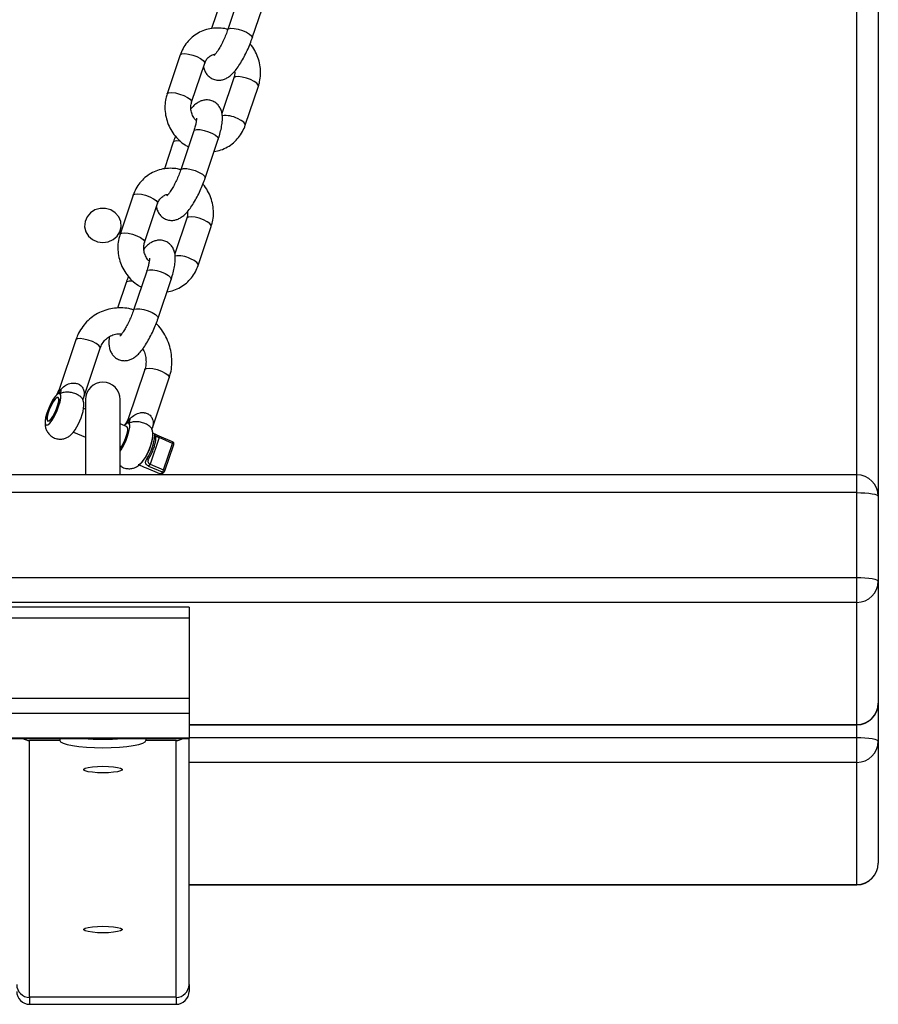
# Model space of a CAD drawing. Units: millimetres. Extents: x 7536 to 12865, y 4508 to 10049.
# Drawn here: x 9331 to 9530, y 8715 to 8944 of the extents above; entities that cross this region are included whole.
import ezdxf

# ---------------------------------------------------------------- set-up
doc = ezdxf.new("R2010")
doc.units = ezdxf.units.MM
doc.layers.add('TIPTAP', color=6, linetype='Continuous')
doc.layers.add('TIPTAP_DIM', color=9, linetype='Continuous')

# ---------------------------------------------------------------- blocks, each defined once
blk = doc.blocks.new('IPPK03_front')
at = {"layer": 'TIPTAP'}
for p, q in [((795, 495.59), (795, 632.57)), ((800, 630.88), (800, 490.59)), ((652.03, 608.02), (649, 598.98)), ((654.68, 597.07), (657.72, 606.11)), ((647.27, 605.37), (645.21, 599.22)), ((637.96, 593.08), (634.92, 584.03)), ((640.61, 582.12), (643.64, 591.17)), ((650.42, 587.74), (647.65, 579.5)), ((653.07, 576.78), (656.1, 585.83)), ((641.1, 575.45), (638.06, 566.4)), ((636.34, 572.79), (634.27, 566.65)), ((643.75, 564.49), (646.79, 573.54)), ((627.02, 560.51), (623.99, 551.46)), ((629.67, 549.55), (632.71, 558.6)), ((639.48, 555.17), (636.72, 546.93)), ((642.13, 544.21), (645.17, 553.26)), ((630.17, 542.88), (627.13, 533.83)), ((625.4, 540.22), (623.41, 534.29)), ((632.82, 531.92), (635.86, 540.97)), ((613.7, 526.89), (609.77, 515.17)), ((615.48, 513.34), (619.39, 524.98)), ((629.72, 520.02), (625.79, 508.31)), ((631.5, 506.48), (635.41, 518.12)), ((609.79, 515.23), (609.77, 515.17)), ((616, 513.07), (616, 495.59)), ((624, 495.59), (624, 513.07)), ((616, 510.8), (615.54, 511)), ((625.81, 508.36), (625.79, 508.31)), ((613.18, 505.49), (616, 504.28)), ((625.61, 506.69), (624, 507.38)), ((625.05, 507.01), (625, 506.95)), ((633.03, 504.21), (630.97, 498.05)), ((632.42, 504.86), (631.57, 505.22)), ((636.15, 502.87), (633.03, 504.21)), ((633.06, 504.57), (633.05, 504.57)), ((636.18, 503.24), (633.06, 504.57)), ((634.08, 496.72), (636.15, 502.87)), ((634.39, 496.47), (636.45, 502.62)), ((628.42, 497.87), (629.27, 497.5)), ((630.04, 497.18), (633.15, 495.85)), ((630.04, 497.18), (633.16, 495.85)), ((630.04, 497.18), (630.04, 497.18)), ((633.81, 496.21), (630.69, 497.54)), ((630.97, 498.05), (634.08, 496.72)), ((795, 495.59), (-795, 495.59)), ((633.16, 495.85), (633.15, 495.85)), ((795, 491.43), (795, 495.59)), ((795, 491.43), (-795, 491.43)), ((795, 471.72), (795, 491.43)), ((800, 490.59), (800, 470.87)), ((-795, 471.72), (795, 471.72)), ((795, 465.95), (795, 471.72)), ((800, 470.87), (800, 442.51)), ((795, 465.95), (-795, 465.95)), ((640, 464.81), (-640, 464.81)), ((640, 464.81), (640, 462.31)), ((795, 437.58), (795, 465.95)), ((640, 462.31), (-640, 462.31)), ((640, 462.31), (640, 443.59)), ((640, 443.59), (-640, 443.59)), ((640, 443.59), (640, 440.12)), ((800, 442.51), (800, 433.73)), ((640, 440.12), (-640, 440.12)), ((640, 440.12), (640, 434.38)), ((640, 437.58), (795, 437.58)), ((640, 437.51), (795, 437.51)), ((795, 437.51), (795, 437.58)), ((795, 434.57), (795, 437.51)), ((640, 434.57), (795, 434.57)), ((795, 428.8), (795, 434.57)), ((640, 434.38), (-640, 434.38)), ((-640, 434.34), (640, 434.34)), ((603, 374.23), (603, 433.88)), ((610, 433.88), (603, 433.88)), ((610, 434.34), (610, 433.88)), ((630, 434.34), (630, 433.88)), ((637, 433.88), (630, 433.88)), ((637, 374.23), (637, 433.88)), ((640, 434.38), (640, 434.34)), ((640, 377.18), (640, 434.34)), ((800, 433.73), (800, 405.36)), ((795, 428.8), (640, 428.8)), ((795, 400.43), (795, 428.8)), ((640, 400.43), (795, 400.43)), ((640, 400.36), (795, 400.36)), ((795, 400.36), (795, 400.43)), ((640, 377.18), (640, 375.61)), ((637, 374.23), (603, 374.23)), ((603, 374.23), (603, 372.61)), ((637, 374.23), (637, 372.61)), ((603, 372.61), (637, 372.61))]:
    blk.add_line(p, q, dxfattribs=at)
at = {"layer": 'TIPTAP', "flags": 128}
for points in [[(649, 598.97), (649.17, 599.16), (649.68, 599.29), (650.45, 599.26), (651.39, 599.09), (652.38, 598.78), (653.31, 598.38), (654.06, 597.94), (654.54, 597.51), (654.7, 597.14), (654.68, 597.07)], [(637.96, 593.08), (637.99, 593.15), (638.35, 593.35), (639, 593.4), (639.87, 593.29), (640.85, 593.05), (641.82, 592.69)], [(641.82, 592.69), (642.67, 592.27), (643.3, 591.82), (643.62, 591.42), (643.64, 591.17)], [(654.28, 587.35), (653.31, 587.71), (652.33, 587.96), (651.46, 588.06), (650.81, 588.01), (650.45, 587.81), (650.41, 587.73)], [(656.1, 585.83), (656.08, 586.08), (655.76, 586.49), (655.13, 586.93), (654.28, 587.35)], [(634.92, 584.03), (634.96, 584.1), (635.31, 584.3), (635.96, 584.35), (636.83, 584.25), (637.81, 584), (638.78, 583.64)], [(638.78, 583.64), (639.64, 583.22), (640.26, 582.78), (640.59, 582.37), (640.61, 582.13)], [(653.07, 576.78), (653.04, 577.03), (652.72, 577.44), (652.09, 577.88), (651.24, 578.31)], [(641.1, 575.45), (641.27, 575.64), (641.78, 575.77), (642.56, 575.74), (643.49, 575.56), (644.49, 575.26), (645.41, 574.86), (646.16, 574.42), (646.65, 573.99), (646.8, 573.62), (646.79, 573.54)], [(637.99, 573.05), (637.79, 573.08), (637.02, 573.11), (636.51, 572.98), (636.34, 572.79)], [(638.06, 566.4), (638.24, 566.59), (638.75, 566.72), (639.52, 566.69), (640.46, 566.51), (641.45, 566.21), (642.38, 565.81), (643.13, 565.37), (643.61, 564.94), (643.77, 564.57), (643.75, 564.49)], [(627.02, 560.51), (627.06, 560.58), (627.41, 560.78), (628.06, 560.83), (628.93, 560.72), (629.91, 560.48), (630.89, 560.12)], [(630.89, 560.12), (631.74, 559.7), (632.36, 559.25), (632.69, 558.85), (632.71, 558.6)], [(620, 549.5), (621.25, 549.68), (622.39, 550.19), (623.32, 551), (623.96, 552.04), (624.24, 553.2), (624.14, 554.39), (623.68, 555.5), (622.89, 556.43), (621.84, 557.1), (620.63, 557.45), (619.37, 557.45), (618.16, 557.1), (617.11, 556.43), (616.32, 555.5), (615.86, 554.39), (615.76, 553.2), (616.04, 552.04), (616.68, 551), (617.61, 550.19), (618.75, 549.68), (620, 549.5)], [(643.35, 554.78), (642.37, 555.14), (641.39, 555.38), (640.52, 555.49), (639.87, 555.44), (639.52, 555.24), (639.48, 555.16)], [(645.17, 553.26), (645.15, 553.51), (644.82, 553.91), (644.2, 554.36), (643.35, 554.78)], [(623.99, 551.46), (624.02, 551.53), (624.38, 551.73), (625.03, 551.78), (625.9, 551.68), (626.88, 551.43), (627.85, 551.07)], [(627.85, 551.07), (628.7, 550.65), (629.33, 550.2), (629.65, 549.8), (629.68, 549.56)], [(642.13, 544.21), (642.11, 544.46), (641.79, 544.87), (641.16, 545.31), (640.31, 545.74)], [(630.17, 542.88), (630.34, 543.07), (630.85, 543.19), (631.62, 543.17), (632.56, 542.99), (633.55, 542.68), (634.48, 542.29), (635.23, 541.85), (635.71, 541.41), (635.87, 541.04), (635.86, 540.97)], [(627.06, 540.48), (626.86, 540.51), (626.09, 540.54), (625.58, 540.41), (625.4, 540.22)], [(627.13, 533.83), (627.3, 534.02), (627.81, 534.15), (628.58, 534.12), (629.52, 533.94), (630.52, 533.64), (631.44, 533.24), (632.19, 532.8), (632.68, 532.37), (632.83, 532), (632.82, 531.92)], [(619.39, 524.98), (619.37, 525.23), (619.04, 525.63), (618.42, 526.08), (617.57, 526.5), (616.59, 526.86), (615.61, 527.1), (614.74, 527.21), (614.09, 527.16), (613.74, 526.96), (613.7, 526.89)], [(629.72, 520.02), (629.76, 520.1), (630.11, 520.3), (630.76, 520.35), (631.63, 520.24), (632.61, 520), (633.59, 519.64), (634.44, 519.21), (635.06, 518.77), (635.39, 518.36), (635.41, 518.12)], [(609.03, 513.87), (608.49, 513.11), (607.93, 512.13), (607.42, 511.03), (607.01, 509.9), (606.72, 508.86), (606.59, 508), (606.63, 507.4), (606.84, 507.11), (607.19, 507.17), (607.66, 507.57), (608.2, 508.27), (608.76, 509.2), (609.28, 510.29), (609.73, 511.42), (610.05, 512.49), (610.21, 513.4), (610.21, 514.07), (610.04, 514.43)], [(609.32, 513.51), (609.61, 513.54), (609.76, 513.24), (609.75, 512.64), (609.57, 511.82), (609.26, 510.88), (608.84, 509.93), (608.37, 509.08), (607.9, 508.44), (607.5, 508.08), (607.2, 508.05), (607.06, 508.35), (607.07, 508.94), (607.25, 509.76), (607.56, 510.7), (607.98, 511.66), (608.45, 512.5), (608.92, 513.15), (609.32, 513.51)], [(609.32, 513.51), (608.92, 513.15), (608.45, 512.5), (607.98, 511.66), (607.56, 510.7), (607.25, 509.76), (607.07, 508.94), (607.06, 508.35), (607.2, 508.05), (607.5, 508.08), (607.9, 508.44), (608.37, 509.08), (608.84, 509.93), (609.26, 510.88), (609.57, 511.82), (609.75, 512.64), (609.76, 513.24), (609.61, 513.54), (609.32, 513.51)], [(624, 501.1), (624.22, 501.41), (624.78, 502.34), (625.3, 503.42), (625.74, 504.55), (626.06, 505.63), (626.23, 506.54), (626.23, 507.21), (626.06, 507.57)], [(624, 501.67), (624.39, 502.21), (624.86, 503.06), (625.28, 504.02), (625.59, 504.96), (625.77, 505.78), (625.78, 506.37), (625.63, 506.67), (625.61, 506.69)], [(628.19, 497.96), (628.36, 497.95), (628.77, 498.17), (629.26, 498.71), (629.8, 499.5), (630.34, 500.49), (630.82, 501.57), (631.22, 502.67), (631.48, 503.67), (631.58, 504.3)], [(633.03, 504.21), (633.06, 504.28), (633.07, 504.35), (633.09, 504.41), (633.09, 504.47), (633.09, 504.51), (633.08, 504.54), (633.07, 504.56), (633.06, 504.57)], [(636.18, 503.24), (636.19, 503.23), (636.2, 503.21), (636.21, 503.17), (636.21, 503.13), (636.2, 503.08), (636.19, 503.01), (636.17, 502.95), (636.15, 502.87)], [(636.45, 502.62), (636.46, 502.64), (636.44, 502.67), (636.41, 502.71), (636.37, 502.75), (636.31, 502.79), (636.23, 502.83), (636.15, 502.87)], [(630.64, 499.27), (630.63, 499.25), (630.58, 499.22), (630.53, 499.2), (630.46, 499.2), (630.39, 499.21), (630.3, 499.23), (630.22, 499.26)], [(634.39, 496.47), (634.39, 496.49), (634.38, 496.52), (634.35, 496.56), (634.3, 496.6), (634.24, 496.64), (634.17, 496.68), (634.08, 496.72)], [(633.16, 495.85), (633.25, 495.82), (633.29, 495.81)], [(795, 491.43), (795.98, 491.42), (796.91, 491.37), (797.78, 491.29), (798.54, 491.18), (799.16, 491.06), (799.62, 490.91), (799.9, 490.75), (800, 490.59)], [(795, 471.72), (795.98, 471.7), (796.91, 471.65), (797.78, 471.58), (798.54, 471.47), (799.16, 471.34), (799.62, 471.2), (799.9, 471.04), (800, 470.87)], [(795, 434.57), (795.98, 434.55), (796.91, 434.51), (797.78, 434.43), (798.54, 434.32), (799.16, 434.2), (799.62, 434.05), (799.9, 433.89), (800, 433.73)], [(610, 433.88), (610.19, 433.55), (610.76, 433.23), (611.69, 432.94), (612.93, 432.68), (614.44, 432.47), (616.17, 432.32), (618.05, 432.22), (620, 432.19), (621.95, 432.22), (623.83, 432.32), (625.56, 432.47), (627.07, 432.68), (628.31, 432.94), (629.24, 433.23), (629.81, 433.55), (630, 433.88)], [(620, 427.88), (621.27, 427.85), (622.43, 427.76), (623.4, 427.62), (624.09, 427.44), (624.45, 427.23), (624.45, 427.01), (624.09, 426.81), (623.4, 426.62), (622.43, 426.48), (621.27, 426.39), (620, 426.36), (618.73, 426.39), (617.57, 426.48), (616.6, 426.62), (615.91, 426.81), (615.55, 427.01), (615.55, 427.23), (615.91, 427.44), (616.6, 427.62), (617.57, 427.76), (618.73, 427.85), (620, 427.88)], [(620, 390.73), (621.27, 390.7), (622.43, 390.61), (623.4, 390.47), (624.09, 390.29), (624.45, 390.08), (624.45, 389.87), (624.09, 389.66), (623.4, 389.48), (622.43, 389.33), (621.27, 389.24), (620, 389.21), (618.73, 389.24), (617.57, 389.33), (616.6, 389.48), (615.91, 389.66), (615.55, 389.87), (615.55, 390.08), (615.91, 390.29), (616.6, 390.47), (617.57, 390.61), (618.73, 390.7), (620, 390.73)]]:
    blk.add_lwpolyline(points, dxfattribs=at)
at = {"layer": 'TIPTAP'}
for centre, radius, start, end in [((648.55, 573.46), 5.54, 60.9332, 99.1324), ((637.62, 540.89), 5.54, 60.9324, 99.1332), ((620, 513.07), 4, 0, 180), ((606, 516.45), 3.99, 319.6271, 342.1015), ((607.71, 515.77), 2.69, 330.2466, 355.6309), ((610.88, 512.44), 2.34, 122.5341, 142.2166), ((609.85, 514.12), 0.369, 58.7206, 127.7296), ((603.27, 512.99), 12.42, 322.4878, 351.0477), ((622.02, 509.59), 3.98, 319.6234, 342.1051), ((623.73, 508.9), 2.68, 330.2434, 355.6341), ((626.9, 505.58), 2.34, 122.5219, 142.2225), ((625.87, 507.25), 0.369, 58.7221, 127.7444), ((619.3, 506.13), 12.42, 322.485, 351.0507), ((620.83, 505.41), 11.23, 326.7624, 356.1263), ((631.87, 504.25), 0.431, 7.4494, 68.6185), ((635.98, 502.78), 0.5, 341.4445, 66.8072), ((629.57, 498.48), 1.46, 320.106, 343.015), ((633.06, 496.78), 0.938, 275.849, 322.4573), ((632.68, 497.15), 1.46, 320.104, 343.017), ((633.99, 496.58), 0.412, 243.4692, 311.8833), ((633.91, 496.63), 0.5, 314.7847, 341.4445), ((633.35, 496.31), 0.5, 246.8072, 263.1261), ((795, 490.59), 5, 0, 90), ((795.04, 470.91), 4.96, 269.589, 359.5824), ((795, 442.51), 5, 270, 0), ((795.04, 442.54), 4.96, 269.5893, 359.582), ((603, 436.91), 3.03, 237.8976, 270.0304), ((620, 488.83), 54.68, 265.2774, 274.7226), ((637, 436.91), 3.03, 269.9696, 302.1024), ((795.04, 433.76), 4.96, 269.5888, 359.5826), ((795, 405.36), 5, 270, 0), ((795.04, 405.4), 4.96, 269.5888, 359.5826), ((602.98, 377.2), 2.98, 180.4158, 270.412), ((603, 375.61), 3, 180, 270), ((637.02, 377.2), 2.98, 269.5886, 359.5835), ((637, 375.61), 3, 270, 0)]:
    blk.add_arc(centre, radius, start, end, dxfattribs=at)
for points, knots in [([(649, 598.98), (648.9, 599.02), (648.26, 599.24), (646.99, 599.35), (645.27, 599.29), (643.61, 598.89), (642.06, 598.19), (640.68, 597.22), (639.5, 596.01), (638.56, 594.62), (638.15, 593.58), (637.96, 593.08)], [0, 0, 0, 0, 0.021653, 0.146443, 0.270575, 0.393989, 0.51674, 0.639018, 0.761046, 0.883088, 1, 1, 1, 1]), ([(643.37, 590.36), (643.38, 590.32), (643.41, 589.99), (643.63, 589.38), (644.1, 588.55), (644.8, 587.86), (645.7, 587.38), (646.67, 587.18), (647.61, 587.26), (648.44, 587.53), (649.21, 587.97), (649.97, 588.59), (650.76, 589.45), (651.6, 590.59), (652.41, 591.92), (653.18, 593.38), (653.87, 594.89), (654.36, 596.13), (654.61, 596.85), (654.68, 597.07)], [0, 0, 0, 0, 0.008587, 0.0634177, 0.1160836, 0.1681772, 0.2204236, 0.2743788, 0.3240102, 0.3730001, 0.4253047, 0.4866567, 0.5661095, 0.6471099, 0.7311289, 0.8109312, 0.8890437, 0.9667688, 1, 1, 1, 1]), ([(649, 598.98), (648.92, 598.77), (648.72, 598.16), (648.3, 597.12), (647.74, 595.92), (647.16, 594.83), (646.62, 593.95), (646.16, 593.34), (645.89, 593.01), (645.73, 592.89), (645.77, 592.92), (645.78, 592.92)], [0, 0, 0, 0, 0.077443, 0.224981, 0.373642, 0.521492, 0.665943, 0.788842, 0.898313, 0.99364, 1, 1, 1, 1]), ([(656.1, 585.83), (656.21, 586.17), (656.47, 587.07), (656.65, 588.59), (656.57, 590.35), (656.19, 592.09), (655.49, 593.73), (654.8, 594.94), (654.28, 595.51), (654.15, 595.64)], [0, 0, 0, 0, 0.104669, 0.272002, 0.439942, 0.608684, 0.778112, 0.948085, 1, 1, 1, 1]), ([(643.64, 591.17), (643.69, 591.29), (643.85, 591.73), (644.28, 592.37), (645, 592.94), (645.62, 593.25), (646.03, 593.26), (646.09, 593.27)], [0, 0, 0, 0, 0.108433, 0.376524, 0.653065, 0.942641, 1, 1, 1, 1]), ([(650.57, 589.28), (650.59, 589.1), (650.65, 588.56), (650.51, 588.07), (650.42, 587.74)], [0, 0, 0, 0, 0.323865, 1, 1, 1, 1]), ([(634.92, 584.03), (634.82, 583.69), (634.55, 582.79), (634.37, 581.27), (634.45, 579.51), (634.84, 577.78), (635.52, 576.12), (636.47, 574.59), (637.67, 573.26), (638.81, 572.29), (639.6, 571.89), (639.86, 571.76)], [0, 0, 0, 0, 0.076215, 0.198055, 0.320345, 0.443214, 0.566585, 0.690345, 0.814373, 0.938489, 1, 1, 1, 1]), ([(641.7, 577.81), (641.6, 577.9), (641.23, 578.24), (640.79, 579.03), (640.45, 580.06), (640.36, 581.14), (640.52, 581.79), (640.61, 582.12)], [0, 0, 0, 0, 0.088538, 0.314448, 0.539031, 0.763562, 1, 1, 1, 1]), ([(646.79, 573.54), (646.87, 573.8), (647.13, 574.58), (647.45, 575.83), (647.71, 577.26), (647.79, 578.5), (647.68, 579.57), (647.4, 580.48), (646.92, 581.31), (646.22, 582), (645.33, 582.48), (644.35, 582.68), (643.41, 582.6), (642.58, 582.33), (641.82, 581.89), (641.11, 581.33), (640.67, 580.83), (640.45, 580.58)], [0, 0, 0, 0, 0.045652, 0.134278, 0.226074, 0.326021, 0.398445, 0.459446, 0.518039, 0.575993, 0.63412, 0.694148, 0.749367, 0.803869, 0.86206, 0.930319, 1, 1, 1, 1]), ([(641.76, 578.42), (641.76, 578.42), (641.75, 578.45), (641.76, 578.22), (641.7, 577.75), (641.56, 577), (641.34, 576.2), (641.16, 575.65), (641.1, 575.45)], [0, 0, 0, 0, 0.059595, 0.223845, 0.413225, 0.629511, 0.867583, 1, 1, 1, 1]), ([(645.81, 570.64), (646.35, 570.75), (647.44, 570.96), (648.96, 571.67), (650.35, 572.64), (651.52, 573.85), (652.46, 575.24), (652.87, 576.28), (653.07, 576.78)], [0, 0, 0, 0, 0.163179, 0.332684, 0.501534, 0.670034, 0.838558, 1, 1, 1, 1]), ([(636.87, 574.22), (636.76, 573.96), (636.57, 573.48), (636.41, 573.01), (636.34, 572.79)], [0, 0, 0, 0, 0.544801, 1, 1, 1, 1]), ([(638.07, 566.41), (637.97, 566.45), (637.32, 566.67), (636.06, 566.78), (634.34, 566.72), (632.68, 566.32), (631.13, 565.62), (629.74, 564.65), (628.57, 563.44), (627.63, 562.05), (627.22, 561.01), (627.02, 560.51)], [0, 0, 0, 0, 0.021652, 0.146443, 0.270575, 0.393987, 0.51674, 0.639018, 0.761046, 0.883084, 1, 1, 1, 1]), ([(638.06, 566.4), (637.99, 566.2), (637.78, 565.59), (637.36, 564.55), (636.81, 563.35), (636.22, 562.26), (635.68, 561.38), (635.23, 560.76), (634.95, 560.44), (634.8, 560.32), (634.84, 560.35), (634.84, 560.35)], [0, 0, 0, 0, 0.077444, 0.224981, 0.373642, 0.52149, 0.665943, 0.788842, 0.898309, 0.993636, 1, 1, 1, 1]), ([(632.44, 557.79), (632.45, 557.75), (632.48, 557.42), (632.7, 556.81), (633.16, 555.98), (633.87, 555.29), (634.76, 554.81), (635.74, 554.61), (636.68, 554.69), (637.51, 554.96), (638.27, 555.4), (639.04, 556.02), (639.83, 556.88), (640.66, 558.02), (641.48, 559.35), (642.25, 560.81), (642.94, 562.32), (643.43, 563.56), (643.68, 564.28), (643.75, 564.49)], [0, 0, 0, 0, 0.0085891, 0.0634183, 0.116083, 0.1681773, 0.2204249, 0.27438, 0.3240131, 0.3730016, 0.4253073, 0.4866583, 0.566112, 0.6471116, 0.7311291, 0.8109337, 0.8890436, 0.9667685, 1, 1, 1, 1]), ([(645.17, 553.26), (645.27, 553.6), (645.54, 554.5), (645.72, 556.02), (645.64, 557.78), (645.25, 559.52), (644.56, 561.16), (643.87, 562.37), (643.34, 562.94), (643.22, 563.07)], [0, 0, 0, 0, 0.1046693, 0.2720027, 0.439942, 0.6086822, 0.7781127, 0.9480852, 1, 1, 1, 1]), ([(632.71, 558.6), (632.76, 558.72), (632.92, 559.16), (633.35, 559.8), (634.07, 560.37), (634.69, 560.68), (635.09, 560.69), (635.16, 560.69)], [0, 0, 0, 0, 0.10842, 0.376521, 0.653062, 0.942635, 1, 1, 1, 1]), ([(639.64, 556.71), (639.65, 556.53), (639.72, 555.99), (639.58, 555.5), (639.48, 555.17)], [0, 0, 0, 0, 0.323888, 1, 1, 1, 1]), ([(623.99, 551.46), (623.88, 551.11), (623.61, 550.22), (623.44, 548.7), (623.52, 546.94), (623.91, 545.2), (624.58, 543.55), (625.53, 542.02), (626.73, 540.69), (627.88, 539.72), (628.67, 539.32), (628.93, 539.19)], [0, 0, 0, 0, 0.0762146, 0.1980586, 0.3203439, 0.4432164, 0.5665834, 0.690349, 0.8143737, 0.9384897, 1, 1, 1, 1]), ([(630.77, 545.24), (630.67, 545.33), (630.3, 545.67), (629.86, 546.45), (629.51, 547.49), (629.43, 548.57), (629.59, 549.22), (629.67, 549.55)], [0, 0, 0, 0, 0.088537, 0.314445, 0.53903, 0.76356, 1, 1, 1, 1]), ([(635.86, 540.97), (635.94, 541.23), (636.19, 542.01), (636.52, 543.26), (636.78, 544.69), (636.85, 545.93), (636.74, 547), (636.47, 547.91), (635.99, 548.74), (635.29, 549.43), (634.39, 549.91), (633.42, 550.11), (632.48, 550.03), (631.64, 549.76), (630.88, 549.32), (630.18, 548.76), (629.74, 548.26), (629.52, 548.01)], [0, 0, 0, 0, 0.045652, 0.134277, 0.226073, 0.326021, 0.398445, 0.459445, 0.518038, 0.575993, 0.63412, 0.694149, 0.749368, 0.80387, 0.862061, 0.930317, 1, 1, 1, 1]), ([(630.82, 545.85), (630.82, 545.85), (630.82, 545.88), (630.82, 545.65), (630.77, 545.18), (630.62, 544.43), (630.41, 543.63), (630.23, 543.08), (630.17, 542.88)], [0, 0, 0, 0, 0.059596, 0.223847, 0.413233, 0.629521, 0.867595, 1, 1, 1, 1]), ([(634.88, 538.07), (635.42, 538.18), (636.5, 538.39), (638.03, 539.1), (639.41, 540.07), (640.59, 541.28), (641.53, 542.67), (641.93, 543.7), (642.13, 544.21)], [0, 0, 0, 0, 0.163177, 0.332682, 0.501531, 0.670031, 0.838554, 1, 1, 1, 1]), ([(625.94, 541.65), (625.83, 541.39), (625.64, 540.91), (625.48, 540.44), (625.4, 540.22)], [0, 0, 0, 0, 0.544821, 1, 1, 1, 1]), ([(627.13, 533.84), (626.91, 533.92), (626.09, 534.2), (624.6, 534.36), (622.72, 534.32), (620.9, 533.95), (619.17, 533.28), (617.59, 532.33), (616.2, 531.12), (615.04, 529.69), (614.21, 528.25), (613.85, 527.28), (613.7, 526.89)], [0, 0, 0, 0, 0.040878, 0.152898, 0.264446, 0.375483, 0.486045, 0.596243, 0.706246, 0.816203, 0.92631, 1, 1, 1, 1]), ([(627.13, 533.83), (627.06, 533.62), (626.85, 533.02), (626.43, 531.98), (625.88, 530.78), (625.29, 529.68), (624.75, 528.81), (624.3, 528.19), (624.02, 527.87), (623.87, 527.75), (623.91, 527.77), (623.91, 527.78)], [0, 0, 0, 0, 0.077437, 0.224973, 0.373642, 0.521487, 0.665943, 0.78884, 0.89831, 0.993639, 1, 1, 1, 1]), ([(621.5, 527.62), (621.49, 527.58), (621.39, 527.04), (621.38, 526.23), (621.48, 525.14), (621.76, 524.23), (622.23, 523.41), (622.93, 522.72), (623.83, 522.23), (624.81, 522.04), (625.74, 522.12), (626.58, 522.39), (627.34, 522.82), (628.11, 523.45), (628.89, 524.31), (629.73, 525.45), (630.54, 526.77), (631.31, 528.24), (632.01, 529.75), (632.5, 530.99), (632.74, 531.71), (632.82, 531.92)], [0, 0, 0, 0, 0.005127, 0.083093, 0.13959, 0.187174, 0.23288, 0.27809, 0.323434, 0.37026, 0.413335, 0.455849, 0.501244, 0.554488, 0.623442, 0.693739, 0.766656, 0.835914, 0.903704, 0.97116, 1, 1, 1, 1]), ([(635.41, 518.12), (635.52, 518.48), (635.81, 519.44), (636.04, 521.09), (636.02, 523.01), (635.69, 524.93), (635.07, 526.78), (634.16, 528.52), (633.24, 529.84), (632.57, 530.49), (632.36, 530.69)], [0, 0, 0, 0, 0.0852113, 0.2261053, 0.3674073, 0.5092368, 0.6515132, 0.7941492, 0.937051, 1, 1, 1, 1]), ([(619.39, 524.98), (619.45, 525.15), (619.66, 525.71), (620.18, 526.55), (621.02, 527.4), (622.05, 528), (623.18, 528.34), (623.99, 528.32), (624.37, 528.31)], [0, 0, 0, 0, 0.079024, 0.261287, 0.446404, 0.635995, 0.828494, 1, 1, 1, 1]), ([(629.26, 524.85), (629.35, 524.7), (629.66, 524.16), (629.93, 523.12), (630.06, 521.81), (629.95, 520.77), (629.77, 520.2), (629.72, 520.02)], [0, 0, 0, 0, 0.097876, 0.35902, 0.620093, 0.882136, 1, 1, 1, 1]), ([(610.39, 515.56), (610.72, 515.86), (611.35, 516.43), (612.46, 516.87), (613.26, 516.91), (613.87, 516.83), (614.25, 516.7), (614.79, 516.4), (615.29, 515.93), (615.66, 515.07), (615.69, 514.18), (615.55, 513.61), (615.49, 513.37)], [0, 0, 0, 0, 0.1616862, 0.3080378, 0.4050913, 0.429984, 0.518682, 0.540294, 0.6501886, 0.7691769, 0.9040334, 1, 1, 1, 1]), ([(609.62, 514.41), (609.63, 514.41), (609.67, 514.51), (609.77, 514.7), (609.98, 515.05), (610.18, 515.34), (610.35, 515.52), (610.39, 515.56)], [0, 0, 0, 0, 0.008828, 0.229615, 0.449358, 0.877877, 1, 1, 1, 1]), ([(609.77, 515.17), (609.77, 515.17), (609.74, 515.08), (609.7, 514.9), (609.66, 514.64), (609.64, 514.49), (609.62, 514.41), (609.62, 514.41)], [0, 0, 0, 0, 0.034244, 0.50565, 0.747392, 0.990293, 1, 1, 1, 1]), ([(615.39, 512.85), (615.37, 512.94), (615.33, 513.21), (614.89, 513.69), (614.16, 514.19), (613.2, 514.57), (612.08, 514.78), (611.02, 514.75), (610.37, 514.57), (610.1, 514.46), (610.04, 514.43)], [0, 0, 0, 0, 0.073265, 0.213735, 0.349099, 0.486642, 0.634489, 0.804544, 0.959874, 1, 1, 1, 1]), ([(615.43, 512.85), (615.43, 512.85), (615.42, 512.9), (615.39, 513.07), (615.45, 513.24), (615.46, 513.27)], [0, 0, 0, 0, 0.086399, 0.844815, 1, 1, 1, 1]), ([(615.52, 511.02), (615.55, 511.3), (615.61, 511.85), (615.56, 512.48), (615.43, 512.81), (615.42, 512.86)], [0, 0, 0, 0, 0.458408, 0.925174, 1, 1, 1, 1]), ([(626.41, 508.7), (626.74, 509), (627.36, 509.57), (628.48, 510), (629.28, 510.05), (629.89, 509.96), (630.27, 509.84), (630.81, 509.54), (631.31, 509.07), (631.68, 508.21), (631.71, 507.32), (631.57, 506.75), (631.51, 506.51)], [0, 0, 0, 0, 0.161687, 0.308045, 0.405091, 0.429991, 0.518687, 0.540296, 0.650187, 0.769182, 0.904032, 1, 1, 1, 1]), ([(606.64, 508.3), (606.62, 508.17), (606.55, 507.76), (606.58, 507.1), (606.75, 506.26), (607.12, 505.45), (607.73, 504.72), (608.56, 504.15), (609.52, 503.85), (610.47, 503.84), (611.3, 504.04), (612.01, 504.4), (612.63, 504.87), (612.97, 505.25), (613.15, 505.45)], [0, 0, 0, 0, 0.0435, 0.131175, 0.213988, 0.301055, 0.392259, 0.486244, 0.588102, 0.676536, 0.757023, 0.834143, 0.912971, 1, 1, 1, 1]), ([(625.64, 507.55), (625.65, 507.55), (625.69, 507.65), (625.79, 507.84), (626, 508.19), (626.2, 508.48), (626.37, 508.66), (626.41, 508.7)], [0, 0, 0, 0, 0.008878, 0.229638, 0.449378, 0.877882, 1, 1, 1, 1]), ([(625.79, 508.31), (625.79, 508.3), (625.75, 508.21), (625.72, 508.03), (625.68, 507.77), (625.65, 507.63), (625.64, 507.55), (625.64, 507.55)], [0, 0, 0, 0, 0.034231, 0.505623, 0.747366, 0.990262, 1, 1, 1, 1]), ([(631.41, 505.99), (631.39, 506.08), (631.34, 506.35), (630.91, 506.83), (630.18, 507.33), (629.22, 507.71), (628.1, 507.92), (627.03, 507.88), (626.39, 507.71), (626.12, 507.59), (626.06, 507.57)], [0, 0, 0, 0, 0.073266, 0.213739, 0.349104, 0.486646, 0.634483, 0.804544, 0.959874, 1, 1, 1, 1]), ([(631.45, 505.98), (631.45, 505.99), (631.44, 506.03), (631.41, 506.2), (631.47, 506.38), (631.48, 506.4)], [0, 0, 0, 0, 0.086397, 0.844798, 1, 1, 1, 1]), ([(631.54, 504.16), (631.57, 504.43), (631.62, 504.99), (631.58, 505.62), (631.45, 505.95), (631.44, 505.99)], [0, 0, 0, 0, 0.458381, 0.925174, 1, 1, 1, 1]), ([(630.64, 499.27), (630.73, 499.42), (630.98, 499.85), (631.39, 500.67), (631.8, 501.69), (632.11, 502.68), (632.31, 503.59), (632.3, 504.06), (632.3, 504.31)], [0, 0, 0, 0, 0.092575, 0.270716, 0.448301, 0.626242, 0.806041, 1, 1, 1, 1]), ([(632.03, 504.65), (632.02, 504.67), (632.01, 504.77), (632.02, 504.91), (632.12, 504.96), (632.25, 504.93), (632.39, 504.87), (632.42, 504.86)], [0, 0, 0, 0, 0.0506715, 0.3641288, 0.6521859, 0.9301946, 1, 1, 1, 1]), ([(632.3, 504.3), (632.3, 504.31), (632.29, 504.34), (632.29, 504.34), (632.29, 504.34)], [0, 0, 0, 0, 0.468972, 1, 1, 1, 1]), ([(633.03, 504.21), (632.94, 504.25), (632.75, 504.33), (632.53, 504.41), (632.37, 504.42), (632.32, 504.35), (632.3, 504.31)], [0, 0, 0, 0, 0.245355, 0.493539, 0.748007, 1, 1, 1, 1]), ([(632.42, 504.86), (632.49, 504.82), (632.66, 504.75), (632.91, 504.64), (633.05, 504.57)], [0, 0, 0, 0, 0.432844, 1, 1, 1, 1]), ([(624, 497.74), (624.19, 497.59), (624.66, 497.24), (625.55, 496.99), (626.49, 496.98), (627.32, 497.18), (628.03, 497.54), (628.65, 498.01), (628.99, 498.39), (629.17, 498.59)], [0, 0, 0, 0, 0.1159007, 0.2911957, 0.4433684, 0.5818748, 0.714588, 0.8502379, 1, 1, 1, 1]), ([(630.69, 497.54), (630.57, 497.6), (630.31, 497.73), (630.03, 498.01), (629.9, 498.35), (629.95, 498.77), (630.12, 499.09), (630.22, 499.26)], [0, 0, 0, 0, 0.155721, 0.337165, 0.538789, 0.747836, 1, 1, 1, 1]), ([(630.52, 499), (630.51, 498.98), (630.45, 498.85), (630.44, 498.63), (630.52, 498.37), (630.72, 498.18), (630.89, 498.1), (630.97, 498.05)], [0, 0, 0, 0, 0.05603, 0.321857, 0.57229, 0.800653, 1, 1, 1, 1]), ([(630.51, 499), (630.54, 499.07), (630.56, 499.15), (630.63, 499.25), (630.65, 499.27)], [0, 0, 0, 0, 0.795316, 1, 1, 1, 1]), ([(629.27, 497.51), (629.37, 497.46), (629.62, 497.36), (629.89, 497.24), (630.04, 497.18)], [0, 0, 0, 0, 0.4328061, 1, 1, 1, 1]), ([(633.29, 495.81), (633.42, 495.82), (633.71, 495.83), (634, 496.03), (634.19, 496.2), (634.27, 496.27)], [0, 0, 0, 0, 0.343379, 0.741831, 1, 1, 1, 1])]:
    blk.add_open_spline(points, degree=3, knots=knots, dxfattribs=at)

msp = doc.modelspace()

# ---------------------------------------------------------------- block references
at = {"layer": 'TIPTAP_DIM'}
msp.add_blockref('IPPK03_front', (8730.12, 8342.54), dxfattribs=at)

doc.saveas('drawing.dxf')
